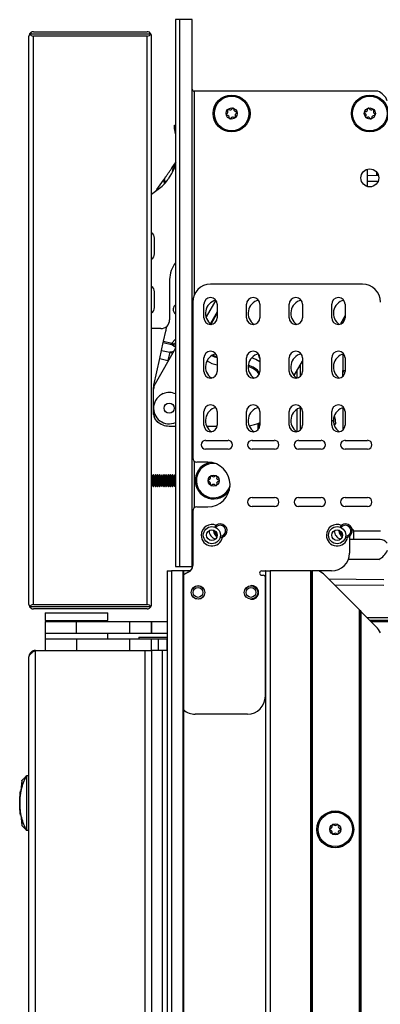
# Model space of a CAD drawing. Units: inches. Extents: x 8 to 137, y 14 to 142.
# Drawn here: x 111 to 116, y 84 to 98 of the extents above; entities that cross this region are included whole.
import ezdxf

# ---------------------------------------------------------------- set-up
doc = ezdxf.new("R2010")
doc.units = ezdxf.units.IN
doc.header["$MEASUREMENT"] = 0

msp = doc.modelspace()

# ---------------------------------------------------------------- linework, layer by layer
at = {"color": 7, "linetype": 'Continuous', "lineweight": 25}
for p, q in [((112.792, 97.607), (112.792, 89.967)), ((112.852, 97.607), (112.792, 97.607)), ((112.852, 89.967), (112.852, 97.607)), ((113.023, 97.607), (112.852, 97.607)), ((113.023, 89.967), (113.023, 97.607)), ((110.751, 97.408), (112.447, 97.408)), ((110.804, 97.438), (112.394, 97.438)), ((110.742, 89.437), (110.742, 97.376)), ((110.804, 89.435), (110.804, 97.378)), ((112.394, 97.378), (110.804, 97.378)), ((112.394, 89.435), (112.394, 97.378)), ((112.456, 89.437), (112.456, 97.376)), ((115.619, 96.607), (113.053, 96.607)), ((112.792, 96.292), (112.792, 96.292)), ((112.777, 96.131), (112.792, 96.134)), ((112.777, 96.077), (112.777, 96.131)), ((115.474, 95.275), (115.474, 95.516)), ((115.602, 95.446), (115.602, 95.476)), ((112.53, 95.234), (112.623, 95.366)), ((112.69, 95.383), (112.737, 95.458)), ((115.474, 95.43), (115.625, 95.432)), ((115.602, 95.431), (115.602, 95.446)), ((112.456, 95.167), (112.568, 95.252)), ((112.497, 94.337), (112.497, 94.555)), ((112.497, 94.336), (112.497, 94.337)), ((112.708, 93.975), (112.708, 93.415)), ((115.406, 93.911), (113.28, 93.911)), ((112.497, 93.776), (112.497, 93.797)), ((112.497, 93.584), (112.497, 93.776)), ((113.03, 93.661), (113.03, 91.484)), ((113.186, 93.443), (113.186, 93.63)), ((113.374, 93.63), (113.374, 93.443)), ((113.782, 93.443), (113.782, 93.63)), ((113.97, 93.63), (113.97, 93.443)), ((114.378, 93.443), (114.378, 93.63)), ((114.566, 93.63), (114.566, 93.443)), ((114.973, 93.443), (114.973, 93.63)), ((115.161, 93.63), (115.161, 93.443)), ((115.161, 93.474), (115.13, 93.419)), ((112.583, 93.29), (112.456, 93.29)), ((112.623, 93.114), (112.654, 93.253)), ((112.738, 93.088), (112.786, 93.138)), ((112.792, 93.016), (112.505, 92.517)), ((112.594, 92.985), (112.619, 93.095)), ((112.619, 93.095), (112.623, 93.114)), ((112.619, 93.095), (112.734, 93.069)), ((112.623, 93.114), (112.738, 93.088)), ((112.766, 93.047), (112.734, 93.069)), ((112.486, 92.5), (112.569, 92.872)), ((112.569, 92.872), (112.594, 92.985)), ((112.569, 92.872), (112.684, 92.846)), ((112.594, 92.985), (112.709, 92.959)), ((112.709, 92.959), (112.684, 92.846)), ((112.748, 92.966), (112.709, 92.959)), ((113.186, 92.693), (113.186, 92.88)), ((113.374, 92.88), (113.374, 92.693)), ((113.782, 92.693), (113.782, 92.88)), ((113.97, 92.88), (113.97, 92.693)), ((114.378, 92.693), (114.378, 92.88)), ((114.566, 92.88), (114.566, 92.693)), ((114.973, 92.693), (114.973, 92.88)), ((115.161, 92.88), (115.161, 92.693)), ((114.447, 92.633), (114.566, 92.837)), ((114.535, 92.623), (114.535, 92.784)), ((114.485, 92.698), (114.485, 92.599)), ((115.13, 92.622), (115.13, 92.703)), ((112.482, 92.092), (112.482, 92.468)), ((112.484, 92.196), (112.484, 92.442)), ((114.535, 91.873), (114.535, 92.184)), ((112.484, 92.105), (112.484, 92.161)), ((113.186, 91.943), (113.186, 92.13)), ((113.374, 92.13), (113.374, 91.943)), ((113.782, 91.943), (113.782, 92.13)), ((113.97, 92.13), (113.97, 91.943)), ((114.378, 91.943), (114.378, 92.13)), ((114.485, 92.161), (114.485, 91.849)), ((114.566, 92.13), (114.566, 91.943)), ((114.973, 91.943), (114.973, 92.13)), ((115.161, 92.13), (115.161, 91.943)), ((112.702, 91.929), (112.792, 91.929)), ((113.227, 91.929), (113.373, 91.929)), ((113.94, 91.965), (113.94, 91.873)), ((113.955, 91.972), (113.955, 91.892)), ((113.211, 91.729), (113.524, 91.729)), ((113.861, 91.729), (114.174, 91.729)), ((114.511, 91.729), (114.824, 91.729)), ((115.161, 91.729), (115.474, 91.729)), ((113.524, 91.604), (113.211, 91.604)), ((114.174, 91.604), (113.861, 91.604)), ((114.824, 91.604), (114.511, 91.604)), ((115.474, 91.604), (115.161, 91.604)), ((113.24, 91.424), (113.09, 91.424)), ((112.467, 91.226), (112.456, 91.245)), ((112.48, 91.249), (112.467, 91.226)), ((112.467, 91.226), (112.467, 91.107)), ((112.483, 91.249), (112.48, 91.249)), ((112.48, 91.249), (112.48, 91.085)), ((112.496, 91.226), (112.483, 91.249)), ((112.483, 91.249), (112.483, 91.085)), ((112.509, 91.249), (112.496, 91.226)), ((112.496, 91.226), (112.496, 91.107)), ((112.513, 91.249), (112.509, 91.249)), ((112.509, 91.249), (112.509, 91.085)), ((112.526, 91.226), (112.513, 91.249)), ((112.513, 91.249), (112.513, 91.085)), ((112.539, 91.249), (112.526, 91.226)), ((112.526, 91.226), (112.526, 91.107)), ((112.542, 91.249), (112.539, 91.249)), ((112.539, 91.249), (112.539, 91.085)), ((112.555, 91.226), (112.542, 91.249)), ((112.542, 91.249), (112.542, 91.085)), ((112.568, 91.249), (112.555, 91.226)), ((112.555, 91.226), (112.555, 91.107)), ((112.572, 91.249), (112.568, 91.249)), ((112.568, 91.249), (112.568, 91.085)), ((112.585, 91.226), (112.572, 91.249)), ((112.572, 91.249), (112.572, 91.085)), ((112.598, 91.249), (112.585, 91.226)), ((112.585, 91.226), (112.585, 91.107)), ((112.601, 91.249), (112.598, 91.249)), ((112.598, 91.249), (112.598, 91.085)), ((112.614, 91.226), (112.601, 91.249)), ((112.601, 91.249), (112.601, 91.085)), ((112.627, 91.249), (112.614, 91.226)), ((112.614, 91.226), (112.614, 91.107)), ((112.631, 91.249), (112.627, 91.249)), ((112.627, 91.249), (112.627, 91.085)), ((112.644, 91.226), (112.631, 91.249)), ((112.631, 91.249), (112.631, 91.085)), ((112.657, 91.249), (112.644, 91.226)), ((112.644, 91.226), (112.644, 91.107)), ((112.66, 91.249), (112.657, 91.249)), ((112.657, 91.249), (112.657, 91.085)), ((112.673, 91.226), (112.66, 91.249)), ((112.66, 91.249), (112.66, 91.085)), ((112.686, 91.249), (112.673, 91.226)), ((112.673, 91.226), (112.673, 91.107)), ((112.69, 91.249), (112.686, 91.249)), ((112.686, 91.249), (112.686, 91.085)), ((112.703, 91.226), (112.69, 91.249)), ((112.69, 91.249), (112.69, 91.085)), ((112.716, 91.249), (112.703, 91.226)), ((112.703, 91.226), (112.703, 91.107)), ((112.719, 91.249), (112.716, 91.249)), ((112.716, 91.249), (112.716, 91.085)), ((112.732, 91.226), (112.719, 91.249)), ((112.719, 91.249), (112.719, 91.085)), ((112.745, 91.249), (112.732, 91.226)), ((112.732, 91.226), (112.732, 91.107)), ((112.749, 91.249), (112.745, 91.249)), ((112.745, 91.249), (112.745, 91.085)), ((112.762, 91.226), (112.749, 91.249)), ((112.749, 91.249), (112.749, 91.085)), ((112.775, 91.249), (112.762, 91.226)), ((112.762, 91.226), (112.762, 91.107)), ((112.778, 91.249), (112.775, 91.249)), ((112.775, 91.249), (112.775, 91.085)), ((112.791, 91.226), (112.778, 91.249)), ((112.778, 91.249), (112.778, 91.085)), ((112.792, 91.228), (112.791, 91.226)), ((112.791, 91.226), (112.791, 91.107)), ((112.456, 91.088), (112.467, 91.107)), ((112.467, 91.107), (112.48, 91.085)), ((112.48, 91.085), (112.483, 91.085)), ((112.483, 91.085), (112.496, 91.107)), ((112.496, 91.107), (112.509, 91.085)), ((112.509, 91.085), (112.513, 91.085)), ((112.513, 91.085), (112.526, 91.107)), ((112.526, 91.107), (112.539, 91.085)), ((112.539, 91.085), (112.542, 91.085)), ((112.542, 91.085), (112.555, 91.107)), ((112.555, 91.107), (112.568, 91.085)), ((112.568, 91.085), (112.572, 91.085)), ((112.572, 91.085), (112.585, 91.107)), ((112.585, 91.107), (112.598, 91.085)), ((112.598, 91.085), (112.601, 91.085)), ((112.601, 91.085), (112.614, 91.107)), ((112.614, 91.107), (112.627, 91.085)), ((112.627, 91.085), (112.631, 91.085)), ((112.631, 91.085), (112.644, 91.107)), ((112.644, 91.107), (112.657, 91.085)), ((112.657, 91.085), (112.66, 91.085)), ((112.66, 91.085), (112.673, 91.107)), ((112.673, 91.107), (112.686, 91.085)), ((112.686, 91.085), (112.69, 91.085)), ((112.69, 91.085), (112.703, 91.107)), ((112.703, 91.107), (112.716, 91.085)), ((112.716, 91.085), (112.719, 91.085)), ((112.719, 91.085), (112.732, 91.107)), ((112.732, 91.107), (112.745, 91.085)), ((112.745, 91.085), (112.749, 91.085)), ((112.749, 91.085), (112.762, 91.107)), ((112.762, 91.107), (112.775, 91.085)), ((112.775, 91.085), (112.778, 91.085)), ((112.778, 91.085), (112.791, 91.107)), ((112.791, 91.107), (112.792, 91.105)), ((113.09, 90.799), (113.24, 90.799)), ((113.861, 90.929), (114.174, 90.929)), ((114.174, 90.804), (113.861, 90.804)), ((114.511, 90.929), (114.824, 90.929)), ((114.824, 90.804), (114.511, 90.804)), ((115.161, 90.929), (115.474, 90.929)), ((115.474, 90.804), (115.161, 90.804)), ((113.03, 90.739), (113.03, 89.979)), ((113.323, 90.467), (113.323, 90.475)), ((115.073, 90.467), (115.073, 90.475)), ((115.221, 90.389), (115.221, 90.154)), ((115.281, 90.342), (115.281, 90.459)), ((115.656, 90.459), (115.281, 90.459)), ((115.651, 90.342), (115.221, 90.342)), ((115.205, 90.067), (115.63, 90.067)), ((112.674, 89.904), (112.674, 38.106)), ((112.674, 89.904), (112.734, 89.904)), ((112.734, 89.904), (112.734, 38.106)), ((112.895, 89.904), (112.734, 89.904)), ((112.792, 89.967), (112.852, 89.967)), ((112.852, 89.967), (113.023, 89.967)), ((112.895, 38.106), (112.895, 89.904)), ((112.905, 89.904), (112.895, 89.904)), ((112.905, 38.106), (112.905, 89.904)), ((112.996, 89.904), (112.905, 89.904)), ((113.023, 89.967), (113.029, 89.967)), ((113.996, 89.904), (114.046, 89.904)), ((113.996, 89.844), (114.016, 89.844)), ((114.055, 89.904), (114.046, 89.904)), ((114.055, 40.43), (114.055, 89.904)), ((114.055, 89.904), (114.115, 89.904)), ((114.115, 89.904), (114.115, 40.43)), ((114.68, 89.904), (114.115, 89.904)), ((114.68, 40.43), (114.68, 89.904)), ((114.68, 89.904), (114.69, 89.904)), ((114.69, 89.904), (114.69, 40.43)), ((114.7, 89.904), (114.69, 89.904)), ((114.7, 89.904), (114.7, 40.43)), ((114.791, 89.904), (114.7, 89.904)), ((114.971, 89.904), (114.791, 89.904)), ((115.36, 89.36), (114.876, 89.844)), ((114.046, 88.154), (114.046, 89.814)), ((115.701, 89.7), (115.013, 89.706)), ((110.804, 89.435), (112.394, 89.435)), ((112.447, 89.405), (110.751, 89.405)), ((112.394, 89.375), (110.804, 89.375)), ((110.967, 89.319), (110.967, 89.214)), ((110.967, 89.319), (111.842, 89.319)), ((111.842, 89.214), (111.842, 89.319)), ((115.36, 40.43), (115.36, 89.36)), ((115.37, 89.35), (115.36, 89.36)), ((115.37, 40.43), (115.37, 89.35)), ((115.37, 89.35), (115.38, 89.34)), ((115.38, 89.34), (115.595, 89.125)), ((115.38, 89.34), (115.38, 40.43)), ((110.967, 89.214), (111.842, 89.214)), ((110.967, 89.199), (110.967, 89.035)), ((110.967, 89.199), (111.4, 89.199)), ((111.186, 89.214), (111.186, 89.199)), ((111.4, 89.199), (111.4, 89.035)), ((111.4, 89.199), (112.145, 89.199)), ((111.623, 89.199), (111.623, 89.214)), ((112.145, 89.199), (112.145, 89.035)), ((112.145, 89.199), (112.448, 89.199)), ((112.448, 89.199), (112.448, 89.035)), ((112.448, 89.199), (112.453, 89.199)), ((112.453, 89.199), (112.453, 89.035)), ((112.453, 89.199), (112.674, 89.199)), ((116.58, 89.249), (115.471, 89.249)), ((115.521, 89.199), (118.333, 89.199)), ((110.967, 89.035), (110.967, 88.958)), ((110.967, 89.035), (111.4, 89.035)), ((111.4, 89.035), (112.145, 89.035)), ((111.842, 88.958), (111.842, 89.035)), ((112.145, 89.035), (112.448, 89.035)), ((112.448, 89.035), (112.453, 89.035)), ((112.453, 89.035), (112.674, 89.035)), ((110.967, 88.958), (110.967, 88.794)), ((110.967, 88.958), (111.405, 88.958)), ((111.405, 88.958), (111.405, 88.794)), ((111.405, 88.958), (112.15, 88.958)), ((112.15, 88.794), (112.15, 88.958)), ((112.15, 88.958), (112.45, 88.958)), ((112.277, 88.978), (112.277, 88.958)), ((112.277, 88.978), (112.674, 88.978)), ((112.45, 88.958), (112.45, 88.794)), ((112.45, 88.958), (112.55, 88.958)), ((112.55, 88.958), (112.55, 88.794)), ((112.55, 88.958), (112.667, 88.958)), ((112.667, 88.958), (112.667, 88.794)), ((112.667, 88.958), (112.674, 88.958)), ((110.831, 38.169), (110.831, 88.794)), ((110.831, 88.794), (112.367, 88.794)), ((111.405, 88.794), (112.15, 88.794)), ((112.367, 38.169), (112.367, 88.794)), ((112.367, 88.794), (112.456, 88.794)), ((112.456, 88.794), (112.456, 38.169)), ((112.608, 88.794), (112.456, 88.794)), ((112.608, 38.169), (112.608, 88.794)), ((112.674, 88.794), (112.608, 88.794)), ((110.742, 38.258), (110.742, 88.705)), ((113.796, 87.904), (113.066, 87.904)), ((110.644, 86.975), (110.626, 86.83)), ((110.71, 86.28), (110.71, 87.044)), ((110.742, 87.044), (110.71, 87.044)), ((110.623, 86.83), (110.619, 86.785)), ((110.621, 86.794), (110.623, 86.83)), ((110.626, 86.83), (110.627, 86.83)), ((110.614, 86.732), (110.612, 86.688)), ((110.614, 86.732), (110.612, 86.688)), ((110.614, 86.589), (110.614, 86.732)), ((110.616, 86.761), (110.615, 86.742)), ((110.615, 86.732), (110.615, 86.589)), ((110.616, 86.732), (110.616, 86.589)), ((110.614, 86.662), (110.614, 86.661)), ((110.616, 86.562), (110.622, 86.491)), ((110.623, 86.491), (110.621, 86.526)), ((110.627, 86.491), (110.625, 86.491)), ((110.626, 86.495), (110.644, 86.349)), ((110.742, 86.28), (110.71, 86.28))]:
    msp.add_line(p, q, dxfattribs=at)
at = {"color": 8, "linetype": 'Continuous', "lineweight": 25}
for p, q in [((113.053, 96.607), (113.053, 93.766)), ((112.623, 95.366), (112.637, 95.314)), ((112.652, 95.331), (112.638, 95.388)), ((115.621, 95.347), (115.474, 95.345)), ((115.602, 95.446), (115.62, 95.447)), ((113.353, 93.687), (113.218, 93.453)), ((113.374, 93.525), (113.279, 93.36)), ((113.287, 93.354), (113.374, 93.505)), ((115.13, 93.419), (115.13, 93.373)), ((115.13, 93.373), (115.154, 93.408)), ((112.786, 93.138), (112.792, 93.143)), ((112.786, 93.138), (112.792, 93.132)), ((112.792, 93.032), (112.766, 93.047)), ((112.792, 93.097), (112.774, 93.078)), ((112.774, 93.078), (112.792, 93.066)), ((112.76, 92.96), (112.748, 92.966)), ((115.13, 92.934), (115.13, 92.703)), ((112.684, 92.846), (112.688, 92.835)), ((115.13, 92.703), (115.161, 92.711)), ((115.13, 92.184), (115.13, 91.872)), ((113.053, 91.436), (113.053, 90.786)), ((114.928, 89.792), (115.701, 89.785)), ((115.501, 89.219), (116.58, 89.219))]:
    msp.add_line(p, q, dxfattribs=at)
at = {"color": 8, "linetype": 'Continuous', "lineweight": 25, "flags": 128}
for points in [[(113.97, 92.825), (113.911, 92.86), (113.855, 92.881)], [(113.944, 92.936), (113.955, 92.897), (113.97, 92.874)]]:
    msp.add_lwpolyline(points, dxfattribs=at)
at = {"color": 7, "linetype": 'Continuous', "lineweight": 25, "flags": 128}
msp.add_lwpolyline([(113.283, 92.607), (113.287, 92.606), (113.3, 92.601)], dxfattribs=at)
at = {"color": 7, "linetype": 'Continuous', "lineweight": 25}
for centre, radius in [((113.574, 96.296), 0.258), ((113.574, 96.296), 0.256), ((113.574, 96.296), 0.241), ((115.506, 96.296), 0.257), ((115.506, 96.296), 0.256), ((115.506, 96.296), 0.241), ((113.574, 96.296), 0.0775), ((115.506, 96.296), 0.0775), ((115.506, 95.396), 0.125), ((112.702, 92.179), 0.07), ((113.323, 91.167), 0.0775), ((113.299, 90.404), 0.12), ((115.049, 90.404), 0.12), ((113.299, 90.404), 0.0747), ((115.049, 90.404), 0.0747), ((113.105, 89.604), 0.0955), ((113.105, 89.604), 0.094), ((113.845, 89.604), 0.094), ((113.105, 89.604), 0.0685), ((113.845, 89.604), 0.0685), ((115.023, 86.294), 0.258), ((115.023, 86.294), 0.256), ((115.023, 86.294), 0.241), ((115.023, 86.294), 0.0775)]:
    msp.add_circle(centre, radius, dxfattribs=at)
for centre, radius, start, end in [((110.804, 97.376), 0.062, 148.927, 180), ((110.804, 97.376), 0.062, 90, 148.927), ((110.804, 97.44), 0.062, 211.073, 270), ((112.394, 97.376), 0.062, 31.073, 90), ((112.394, 97.44), 0.062, 270, 328.927), ((112.394, 97.376), 0.062, 0, 31.073), ((113.053, 96.637), 0.03, 180, 270), ((115.521, 96.377), 0.25, 23.0739, 66.9261), ((113.494, 96.32), 0.03, 292.9731, 32.7348), ((113.53, 96.343), 0.0125, 132.8539, 212.7348), ((113.53, 96.343), 0.0125, 52.9731, 132.8539), ((113.555, 96.377), 0.03, 232.9731, 332.7348), ((113.593, 96.358), 0.0125, 72.8539, 152.7348), ((113.593, 96.358), 0.0125, 352.9731, 72.8539), ((113.635, 96.352), 0.03, 172.9731, 272.7348), ((113.637, 96.31), 0.0125, 12.8539, 92.7348), ((113.637, 96.31), 0.0125, 292.9731, 12.8539), ((115.443, 96.312), 0.0125, 165.5138, 245.3946), ((115.443, 96.312), 0.0125, 85.6329, 165.5138), ((115.425, 96.273), 0.03, 325.6329, 65.3946), ((115.446, 96.354), 0.03, 265.6329, 5.3946), ((115.488, 96.358), 0.0125, 105.5138, 185.3946), ((115.488, 96.358), 0.0125, 25.6329, 105.5138), ((115.527, 96.377), 0.03, 205.6329, 305.3946), ((115.551, 96.342), 0.0125, 45.5138, 125.3946), ((115.586, 96.318), 0.03, 145.6329, 245.3946), ((115.551, 96.342), 0.0125, 325.6329, 45.5138), ((113.51, 96.281), 0.0125, 112.9731, 192.8539), ((113.51, 96.281), 0.0125, 192.8539, 272.7348), ((113.512, 96.239), 0.03, 352.9731, 92.7348), ((113.555, 96.233), 0.0125, 172.9731, 252.8539), ((113.555, 96.233), 0.0125, 252.8539, 332.7348), ((113.592, 96.214), 0.03, 52.9731, 152.7348), ((113.618, 96.248), 0.0125, 232.9731, 312.8539), ((113.654, 96.271), 0.03, 112.9731, 212.7348), ((113.618, 96.248), 0.0125, 312.8539, 32.7348), ((115.46, 96.249), 0.0125, 145.6329, 225.5138), ((115.46, 96.249), 0.0125, 225.5138, 305.3946), ((115.485, 96.214), 0.03, 25.6329, 125.3946), ((115.523, 96.233), 0.0125, 205.6329, 285.5138), ((115.523, 96.233), 0.0125, 285.5138, 5.3946), ((115.565, 96.237), 0.03, 85.6329, 185.3946), ((115.569, 96.279), 0.0125, 265.6329, 345.5138), ((115.569, 96.279), 0.0125, 345.5138, 65.3946), ((112.902, 96.077), 0.125, 180, 202.4374), ((112.208, 95.79), 0.625, 20.9089, 22.4374), ((112.208, 95.79), 0.625, 328.059, 339.0911), ((112.268, 95.651), 0.5, 306.8979, 327.489), ((112.527, 95.592), 0.25, 327.489, 328.059), ((113.058, 94.867), 0.643, 145.1962, 147.4059), ((112.409, 94.555), 0.0878, 0, 57.9659), ((112.409, 94.334), 0.0878, 302.2046, 0), ((113.083, 93.975), 0.375, 140.942, 180), ((112.409, 93.805), 0.0878, 0, 57.7954), ((113.28, 93.661), 0.25, 90, 180), ((115.406, 93.661), 0.25, 0, 90), ((113.28, 93.63), 0.094, 0, 180), ((113.398, 93.505), 0.188, 104.0369, 236.0648), ((113.876, 93.63), 0.094, 0, 180), ((113.994, 93.505), 0.188, 103.5178, 236.0622), ((114.472, 93.63), 0.094, 0, 180), ((114.59, 93.505), 0.188, 103.5287, 236.0595), ((115.067, 93.63), 0.094, 0, 180), ((115.185, 93.505), 0.188, 103.5396, 236.0569), ((112.409, 93.584), 0.0878, 302.2046, 0), ((112.838, 93.558), 0.08, 174.3625, 234.6949), ((112.838, 93.558), 0.08, 125.3051, 174.3625), ((112.583, 93.415), 0.125, 270.0011, 0), ((113.28, 93.443), 0.094, 180, 0), ((113.876, 93.443), 0.094, 180, 0), ((114.472, 93.443), 0.094, 180, 0), ((115.067, 93.443), 0.094, 180, 0), ((112.166, 93.362), 0.5, 347.4182, 355.1412), ((113.28, 92.88), 0.094, 0, 180), ((113.398, 92.755), 0.188, 103.5069, 236.0648), ((113.876, 92.88), 0.094, 0, 180), ((113.994, 92.755), 0.188, 103.5178, 236.0622), ((114.472, 92.88), 0.094, 0, 180), ((114.59, 92.755), 0.188, 103.5287, 236.0771), ((115.067, 92.88), 0.094, 0, 180), ((115.185, 92.755), 0.188, 103.5396, 236.0569), ((113.28, 92.693), 0.094, 180, 0), ((113.876, 92.693), 0.094, 180, 0), ((114.472, 92.693), 0.094, 180, 0), ((115.067, 92.693), 0.094, 180, 0), ((112.632, 92.468), 0.15, 167.4182, 180), ((112.634, 92.442), 0.15, 150, 180), ((112.702, 92.179), 0.219, 112.4483, 294.2963), ((112.702, 92.179), 0.218, 65.7037, 112.4483), ((113.28, 92.13), 0.094, 0, 180), ((113.398, 92.005), 0.188, 103.5069, 236.0648), ((113.876, 92.13), 0.094, 0, 180), ((113.994, 92.005), 0.188, 103.5178, 236.0622), ((114.472, 92.13), 0.094, 0, 180), ((114.59, 92.005), 0.188, 103.5287, 236.0771), ((115.067, 92.13), 0.094, 0, 180), ((115.185, 92.005), 0.188, 103.5396, 236.0569), ((112.632, 92.102), 0.15, 183.7361, 248.6206), ((112.634, 92.105), 0.15, 180, 227.3145), ((112.702, 92.179), 0.25, 227.3145, 270), ((113.28, 91.943), 0.094, 180, 0), ((113.876, 91.943), 0.094, 180, 0), ((113.752, 92.429), 0.5, 277.8205, 295.0416), ((114.472, 91.943), 0.094, 180, 0), ((115.067, 91.943), 0.094, 180, 0), ((113.211, 91.667), 0.0625, 90, 270), ((113.524, 91.667), 0.0625, 270, 90), ((113.861, 91.667), 0.0625, 90, 270), ((114.174, 91.667), 0.0625, 270, 90), ((114.511, 91.667), 0.0625, 90, 270), ((114.824, 91.667), 0.0625, 270, 90), ((115.161, 91.667), 0.0625, 90, 270), ((115.474, 91.667), 0.0625, 270, 90), ((113.09, 91.484), 0.06, 180, 270), ((113.323, 91.167), 0.257, 99.1511, 328.6938), ((113.24, 91.111), 0.313, 270, 90), ((113.25, 91.208), 0.03, 280.1192, 19.8808), ((113.29, 91.223), 0.0125, 120, 199.8808), ((113.29, 91.223), 0.0125, 40.1192, 120), ((113.323, 91.25), 0.03, 220.1192, 319.8808), ((113.355, 91.223), 0.0125, 60, 139.8808), ((113.355, 91.223), 0.0125, 340.1192, 60), ((113.395, 91.208), 0.03, 160.1192, 259.8808), ((113.258, 91.167), 0.0125, 100.1192, 180), ((113.258, 91.167), 0.0125, 180, 259.8808), ((113.25, 91.125), 0.03, 340.1192, 79.8808), ((113.29, 91.11), 0.0125, 160.1192, 240), ((113.29, 91.11), 0.0125, 240, 319.8808), ((113.323, 91.083), 0.03, 40.1192, 139.8808), ((113.355, 91.11), 0.0125, 220.1192, 300), ((113.355, 91.11), 0.0125, 300, 19.8808), ((113.395, 91.125), 0.03, 100.1192, 199.8808), ((113.388, 91.167), 0.0125, 0, 79.8808), ((113.388, 91.167), 0.0125, 280.1192, 0), ((113.09, 90.739), 0.06, 90, 180), ((113.861, 90.867), 0.0625, 90, 270), ((114.174, 90.867), 0.0625, 270, 90), ((114.511, 90.867), 0.0625, 90, 270), ((114.824, 90.867), 0.0625, 270, 90), ((115.161, 90.867), 0.0625, 90, 270), ((115.474, 90.867), 0.0625, 270, 90), ((113.417, 90.467), 0.0945, 268.2678, 147.3397), ((113.417, 90.467), 0.075, 270.6298, 144.9776), ((115.167, 90.467), 0.0945, 268.2678, 147.3397), ((115.167, 90.467), 0.075, 270.6298, 144.9776), ((113.385, 90.467), 0.125, 179.1977, 252.3231), ((113.417, 90.467), 0.0945, 180, 240.5632), ((113.417, 90.467), 0.075, 181.3309, 234.2765), ((115.135, 90.467), 0.125, 179.1978, 252.3231), ((115.167, 90.467), 0.0945, 180, 240.5632), ((115.167, 90.467), 0.075, 181.3309, 234.2765), ((115.251, 90.459), 0.03, 0, 74.3712), ((115.651, 90.217), 0.125, 36.8699, 90), ((114.971, 90.154), 0.25, 270, 0), ((115.522, 90.292), 0.25, 295.6029, 336.7602), ((112.93, 89.979), 0.1, 292.8656, 0), ((113.066, 89.657), 0.25, 112.8656, 130.2372), ((113.996, 89.874), 0.03, 90, 270), ((114.016, 89.814), 0.03, 0, 90), ((114.655, 89.623), 0.313, 45, 64.0531), ((113.855, 89.604), 0.0955, 0, 101.3502), ((113.855, 89.604), 0.0955, 258.6498, 0), ((110.804, 89.437), 0.062, 180, 211.073), ((110.804, 89.373), 0.062, 90, 148.927), ((112.394, 89.373), 0.062, 31.073, 90), ((112.394, 89.437), 0.062, 328.927, 0), ((110.804, 89.437), 0.062, 211.073, 270), ((112.394, 89.437), 0.062, 270, 328.927), ((115.374, 88.904), 0.313, 25.9469, 45), ((113.796, 88.154), 0.25, 270, 0), ((113.066, 88.154), 0.25, 229.7628, 270), ((114.958, 86.294), 0.0125, 100.1192, 180), ((114.958, 86.294), 0.0125, 180, 259.8808), ((114.95, 86.336), 0.03, 280.1192, 19.8808), ((114.95, 86.252), 0.03, 340.1192, 79.8808), ((114.99, 86.35), 0.0125, 120, 199.8808), ((114.99, 86.35), 0.0125, 40.1192, 120), ((115.023, 86.378), 0.03, 220.1192, 319.8808), ((115.055, 86.35), 0.0125, 60, 139.8808), ((115.055, 86.35), 0.0125, 340.1192, 60), ((115.095, 86.336), 0.03, 160.1192, 259.8808), ((115.095, 86.252), 0.03, 100.1192, 199.8808), ((115.088, 86.294), 0.0125, 0, 79.8808), ((115.088, 86.294), 0.0125, 280.1192, 0), ((114.99, 86.238), 0.0125, 160.1192, 240), ((114.99, 86.238), 0.0125, 240, 319.8808), ((115.023, 86.21), 0.03, 40.1192, 139.8808), ((115.055, 86.238), 0.0125, 220.1192, 300), ((115.055, 86.238), 0.0125, 300, 19.8808)]:
    msp.add_arc(centre, radius, start, end, dxfattribs=at)
at = {"color": 8, "linetype": 'Continuous', "lineweight": 25}
for centre, radius, start, end in [((113.025, 95.453), 0.281, 145.1962, 176.611), ((112.767, 93.085), 0.0387, 267.8655, 310.583), ((113.434, 93.128), 0.25, 237.9295, 256.2001), ((113.434, 93.128), 0.24, 239.2218, 255.3351), ((113.434, 93.128), 0.35, 234.7558, 260.1942), ((113.733, 92.488), 0.281, 35.8622, 74.8987), ((113.733, 92.488), 0.3, 38.4186, 75.5804), ((115.031, 91.983), 0.054, 102.1909, 127.0915), ((113.323, 91.167), 0.256, 97.9708, 329.8741), ((113.323, 91.167), 0.241, 86.0158, 341.829), ((113.299, 90.404), 0.15, 66.1554, 180), ((115.049, 90.404), 0.15, 66.1554, 180), ((113.299, 90.404), 0.15, 180, 349.452), ((115.049, 90.404), 0.15, 180, 349.452)]:
    msp.add_arc(centre, radius, start, end, dxfattribs=at)
at = {"color": 7, "linetype": 'Continuous', "lineweight": 25}
for major_axis, ratio, start_param, end_param in [((0.0425, 0.013), 0.698905, 4.108529, 5.083749), ((0.0387, -0.0168), 0.403504, 4.563493, 5.538714)]:
    msp.add_ellipse((112.751, 93.101), major_axis=major_axis, ratio=ratio, start_param=start_param, end_param=end_param, dxfattribs=at)
at = {"color": 8, "linetype": 'Continuous', "lineweight": 25}
for centre, major_axis, ratio, start_param, end_param in [((112.69, 92.829), (-0.062, 0.128), 0.816129, 5.254353, 5.587844), ((112.86, 92.886), (0.176, -0.039), 0.425157, 2.23341, 2.356194), ((112.69, 92.829), (0.137, 0.033), 0.127353, 1.495042, 1.582055)]:
    msp.add_ellipse(centre, major_axis=major_axis, ratio=ratio, start_param=start_param, end_param=end_param, dxfattribs=at)
at = {"color": 7, "linetype": 'Continuous', "lineweight": 25}
for points, knots in [([(112.638, 95.388), (112.642, 95.394), (112.652, 95.409), (112.682, 95.452), (112.731, 95.522), (112.771, 95.579), (112.794, 95.613)], [0, 0, 0, 0, 0.134317, 0.302564, 0.580351, 1, 1, 1, 1]), ([(112.638, 95.388), (112.637, 95.386), (112.635, 95.384), (112.63, 95.377), (112.626, 95.37), (112.623, 95.367), (112.623, 95.366)], [0, 0, 0, 0, 0.237609, 0.542297, 0.938371, 1, 1, 1, 1]), ([(112.497, 93.776), (112.497, 93.778), (112.497, 93.781), (112.497, 93.785), (112.497, 93.787), (112.497, 93.787), (112.497, 93.787), (112.497, 93.787), (112.497, 93.787), (112.497, 93.787), (112.497, 93.788), (112.497, 93.792), (112.497, 93.802), (112.497, 93.803), (112.497, 93.804)], [0, 0, 0, 0, 0.126322, 0.189504, 0.221099, 0.228998, 0.230973, 0.231004, 0.231019, 0.23103, 0.235557, 0.268919, 0.507386, 1, 1, 1, 1]), ([(115.128, 93.414), (115.119, 93.397), (115.108, 93.377), (115.1, 93.357), (115.099, 93.354)], [0, 0, 0, 0, 0.886434, 1, 1, 1, 1]), ([(115.13, 92.703), (115.13, 92.702), (115.13, 92.699), (115.132, 92.696), (115.134, 92.693), (115.14, 92.689), (115.148, 92.687), (115.156, 92.687), (115.16, 92.687)], [0, 0, 0, 0, 0.083668, 0.186694, 0.264287, 0.373981, 0.696806, 1, 1, 1, 1]), ([(110.831, 88.794), (110.82, 88.793), (110.799, 88.791), (110.771, 88.773), (110.751, 88.748), (110.742, 88.724), (110.742, 88.709), (110.742, 88.705)], [0, 0, 0, 0, 0.228567, 0.457205, 0.685844, 0.914482, 1, 1, 1, 1]), ([(110.614, 86.662), (110.615, 86.693), (110.617, 86.757), (110.635, 86.855), (110.664, 86.953), (110.695, 87.013), (110.71, 87.044)], [0, 0, 0, 0, 0.228476, 0.462827, 0.727129, 1, 1, 1, 1]), ([(110.71, 87.044), (110.697, 87.031), (110.67, 87.004), (110.65, 86.984), (110.637, 86.971), (110.641, 86.975), (110.642, 86.976)], [0, 0, 0, 0, 0.225871, 0.451957, 0.9073, 1, 1, 1, 1]), ([(110.62, 86.802), (110.62, 86.806), (110.621, 86.814), (110.622, 86.823), (110.622, 86.829), (110.622, 86.83), (110.622, 86.83)], [0, 0, 0, 0, 0.2505906, 0.5000037, 0.7494154, 1, 1, 1, 1]), ([(110.624, 86.83), (110.624, 86.83), (110.624, 86.829), (110.623, 86.823), (110.622, 86.814), (110.621, 86.806), (110.62, 86.802)], [0, 0, 0, 0, 0.250631, 0.500075, 0.749453, 1, 1, 1, 1]), ([(110.621, 86.802), (110.622, 86.806), (110.623, 86.814), (110.624, 86.823), (110.625, 86.829), (110.626, 86.83), (110.626, 86.83)], [0, 0, 0, 0, 0.25063, 0.500071, 0.74945, 1, 1, 1, 1]), ([(110.627, 86.83), (110.627, 86.83), (110.627, 86.829), (110.626, 86.823), (110.625, 86.814), (110.624, 86.806), (110.623, 86.802)], [0, 0, 0, 0, 0.250619, 0.500046, 0.749434, 1, 1, 1, 1]), ([(110.612, 86.688), (110.612, 86.677), (110.612, 86.654), (110.612, 86.625), (110.613, 86.602), (110.614, 86.595), (110.614, 86.592)], [0, 0, 0, 0, 0.250093, 0.500007, 0.749975, 1, 1, 1, 1]), ([(110.612, 86.688), (110.612, 86.686), (110.612, 86.682), (110.612, 86.676), (110.612, 86.668), (110.612, 86.662), (110.612, 86.661), (110.612, 86.661)], [0, 0, 0, 0, 0.125389, 0.2505829, 0.5001554, 0.7497885, 1, 1, 1, 1]), ([(110.62, 86.802), (110.62, 86.797), (110.619, 86.787), (110.617, 86.77), (110.616, 86.752), (110.615, 86.739), (110.614, 86.732)], [0, 0, 0, 0, 0.250597, 0.500022, 0.749429, 1, 1, 1, 1]), ([(110.614, 86.732), (110.615, 86.739), (110.616, 86.752), (110.617, 86.77), (110.619, 86.787), (110.62, 86.797), (110.621, 86.802)], [0, 0, 0, 0, 0.250581, 0.499993, 0.749413, 1, 1, 1, 1]), ([(110.614, 86.732), (110.615, 86.736), (110.615, 86.743), (110.616, 86.752), (110.617, 86.758), (110.617, 86.759), (110.617, 86.76)], [0, 0, 0, 0, 0.249743, 0.499604, 0.749458, 1, 1, 1, 1]), ([(110.617, 86.76), (110.617, 86.759), (110.617, 86.758), (110.617, 86.752), (110.616, 86.745), (110.616, 86.738), (110.615, 86.734), (110.615, 86.732)], [0, 0, 0, 0, 0.249463, 0.498987, 0.748488, 0.873848, 1, 1, 1, 1]), ([(110.616, 86.76), (110.616, 86.759), (110.616, 86.759), (110.616, 86.753), (110.615, 86.748), (110.615, 86.744), (110.615, 86.742), (110.615, 86.742)], [0, 0, 0, 0, 0.325219, 0.650208, 0.813834, 0.977062, 1, 1, 1, 1]), ([(110.623, 86.802), (110.623, 86.797), (110.621, 86.787), (110.619, 86.77), (110.617, 86.752), (110.616, 86.739), (110.616, 86.732)], [0, 0, 0, 0, 0.250567, 0.499968, 0.749401, 1, 1, 1, 1]), ([(110.71, 86.28), (110.696, 86.307), (110.668, 86.361), (110.639, 86.452), (110.62, 86.55), (110.614, 86.62), (110.614, 86.657), (110.614, 86.661)], [0, 0, 0, 0, 0.2407469, 0.4878371, 0.7286725, 0.9764161, 1, 1, 1, 1]), ([(110.614, 86.589), (110.614, 86.585), (110.615, 86.578), (110.615, 86.569), (110.616, 86.563), (110.616, 86.562), (110.616, 86.562)], [0, 0, 0, 0, 0.249729, 0.4996, 0.749459, 1, 1, 1, 1]), ([(110.621, 86.52), (110.62, 86.525), (110.619, 86.534), (110.617, 86.551), (110.615, 86.57), (110.615, 86.582), (110.614, 86.589)], [0, 0, 0, 0, 0.250585, 0.5, 0.749416, 1, 1, 1, 1]), ([(110.616, 86.562), (110.616, 86.562), (110.616, 86.563), (110.616, 86.569), (110.615, 86.578), (110.614, 86.585), (110.614, 86.589)], [0, 0, 0, 0, 0.249681, 0.499567, 0.749465, 1, 1, 1, 1]), ([(110.615, 86.589), (110.615, 86.587), (110.615, 86.584), (110.616, 86.577), (110.617, 86.569), (110.617, 86.563), (110.617, 86.562), (110.617, 86.562)], [0, 0, 0, 0, 0.125396, 0.250598, 0.500175, 0.749789, 1, 1, 1, 1]), ([(110.616, 86.589), (110.616, 86.582), (110.617, 86.57), (110.619, 86.551), (110.621, 86.534), (110.622, 86.524), (110.623, 86.52)], [0, 0, 0, 0, 0.250607, 0.500038, 0.749436, 1, 1, 1, 1]), ([(110.62, 86.52), (110.62, 86.515), (110.621, 86.507), (110.622, 86.498), (110.622, 86.492), (110.622, 86.491), (110.622, 86.491)], [0, 0, 0, 0, 0.250535, 0.499911, 0.74937, 1, 1, 1, 1]), ([(110.625, 86.491), (110.625, 86.491), (110.625, 86.492), (110.624, 86.498), (110.622, 86.507), (110.621, 86.516), (110.621, 86.52)], [0, 0, 0, 0, 0.250566, 0.499957, 0.74939, 1, 1, 1, 1]), ([(110.623, 86.52), (110.624, 86.515), (110.625, 86.507), (110.626, 86.498), (110.627, 86.492), (110.627, 86.491), (110.627, 86.491)], [0, 0, 0, 0, 0.250566, 0.499955, 0.749388, 1, 1, 1, 1]), ([(110.641, 86.349), (110.642, 86.349), (110.642, 86.348), (110.662, 86.329), (110.681, 86.309), (110.701, 86.29), (110.71, 86.28)], [0, 0, 0, 0, 0.453493, 0.726147, 0.863122, 1, 1, 1, 1])]:
    msp.add_open_spline(points, degree=3, knots=knots, dxfattribs=at)
for points in [[(112.734, 93.069), (112.734, 93.07), (112.734, 93.072), (112.735, 93.076), (112.737, 93.082), (112.738, 93.086), (112.738, 93.088)], [(110.742, 88.705), (110.743, 88.712), (110.746, 88.727), (110.766, 88.75), (110.796, 88.772), (110.819, 88.787), (110.831, 88.794)]]:
    msp.add_open_spline(points, degree=3, dxfattribs=at)
at = {"color": 8, "linetype": 'Continuous', "lineweight": 25}
msp.add_open_spline([(115.011, 92.064), (115.012, 92.058), (115.018, 92.035), (115.022, 92.007), (115.025, 91.982), (115.026, 91.967), (115.025, 91.957), (115.023, 91.951), (115.02, 91.95), (115.014, 91.956), (115.004, 91.974), (114.996, 92), (114.991, 92.013)], degree=3, knots=[0, 0, 0, 0, 0.059745, 0.215821, 0.294324, 0.372693, 0.451002, 0.529688, 0.607976, 0.686922, 0.843401, 1, 1, 1, 1], dxfattribs=at)

doc.saveas('drawing.dxf')
